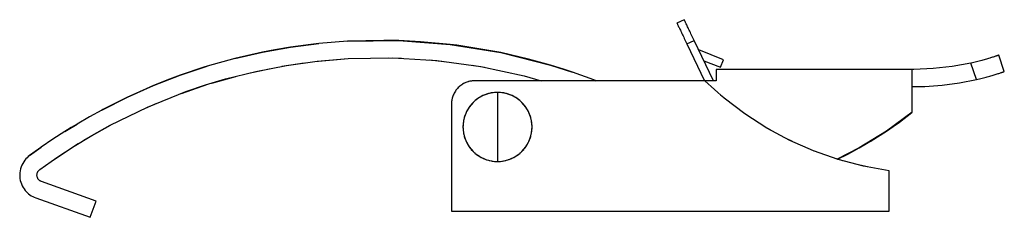
# Model space of a CAD drawing. Extents: x -37 to 111, y -1 to 85.
# Drawn here: x -37 to 48, y 68 to 85 of the extents above; entities that cross this region are included whole.
import ezdxf

# ---------------------------------------------------------------- set-up
doc = ezdxf.new("R2010")
doc.units = 0
doc.linetypes.add('VOLLINIE', pattern=[0])
doc.layers.add('BLATTANSICHT_1_GEOMETRIEAN', color=7, linetype='CONTINUOUS')

msp = doc.modelspace()

# ---------------------------------------------------------------- linework, layer by layer
at = {"layer": 'BLATTANSICHT_1_GEOMETRIEAN', "color": 18, "linetype": 'VOLLINIE'}
for p, q in [((20.217, 85.037), (19.585, 84.736)), ((19.585, 84.736), (19.587, 84.732)), ((19.587, 84.732), (19.592, 84.721)), ((19.592, 84.721), (19.602, 84.701)), ((19.602, 84.701), (19.617, 84.668)), ((19.617, 84.668), (19.638, 84.624)), ((20.219, 85.033), (20.217, 85.037)), ((20.224, 85.022), (20.219, 85.033)), ((20.233, 85.003), (20.224, 85.022)), ((20.249, 84.97), (20.233, 85.003)), ((20.27, 84.926), (20.249, 84.97)), ((20.296, 84.872), (20.27, 84.926)), ((20.327, 84.807), (20.296, 84.872)), ((20.362, 84.733), (20.327, 84.807)), ((20.395, 84.664), (20.362, 84.733)), ((20.431, 84.589), (20.395, 84.664)), ((19.638, 84.624), (19.664, 84.57)), ((19.664, 84.57), (19.695, 84.506)), ((19.695, 84.506), (19.73, 84.432)), ((19.73, 84.432), (19.763, 84.363)), ((19.763, 84.363), (19.799, 84.288)), ((19.799, 84.288), (19.837, 84.207)), ((19.837, 84.207), (19.878, 84.121)), ((19.878, 84.121), (19.922, 84.03)), ((19.922, 84.03), (19.968, 83.934)), ((19.968, 83.934), (20.016, 83.833)), ((20.016, 83.833), (20.065, 83.729)), ((20.469, 84.509), (20.431, 84.589)), ((20.51, 84.422), (20.469, 84.509)), ((20.554, 84.331), (20.51, 84.422)), ((20.6, 84.235), (20.554, 84.331)), ((20.647, 84.135), (20.6, 84.235)), ((20.697, 84.031), (20.647, 84.135)), ((20.748, 83.923), (20.697, 84.031)), ((20.801, 83.812), (20.748, 83.923)), ((20.855, 83.699), (20.801, 83.812)), ((-13.97, 82.646), (-11.512, 82.963)), ((-11.512, 82.963), (-12.201, 82.886)), ((-9.042, 83.162), (-11.512, 82.963)), ((-5.871, 83.243), (-9.042, 83.162)), ((-9.042, 83.162), (-4.577, 83.22)), ((-4.577, 83.22), (-5.871, 83.243)), ((-2.701, 83.129), (-4.577, 83.22)), ((-4.577, 83.22), (-0.125, 82.891)), ((-0.125, 82.891), (-2.701, 83.129)), ((20.065, 83.729), (20.117, 83.622)), ((20.117, 83.622), (20.169, 83.511)), ((20.169, 83.511), (20.223, 83.398)), ((20.223, 83.398), (20.278, 83.283)), ((20.278, 83.283), (20.334, 83.166)), ((20.334, 83.166), (20.39, 83.049)), ((20.39, 83.049), (20.446, 82.931)), ((20.446, 82.931), (21.078, 83.232)), ((20.91, 83.584), (20.855, 83.699)), ((20.965, 83.468), (20.91, 83.584)), ((21.022, 83.35), (20.965, 83.468)), ((21.078, 83.232), (21.022, 83.35)), ((22.75, 79.727), (21.078, 83.232)), ((-18.825, 81.658), (-16.409, 82.21)), ((-16.409, 82.21), (-18.44, 81.754)), ((-16.409, 82.21), (-13.97, 82.646)), ((-15.338, 82.416), (-16.409, 82.21)), ((-13.97, 82.646), (-15.338, 82.416)), ((-12.201, 82.886), (-13.97, 82.646)), ((0.456, 82.82), (-0.125, 82.891)), ((-0.125, 82.891), (4.283, 82.178)), ((3.588, 82.317), (0.456, 82.82)), ((4.283, 82.178), (3.588, 82.317)), ((6.683, 81.622), (4.283, 82.178)), ((4.283, 82.178), (8.612, 81.086)), ((20.446, 82.931), (21.974, 79.728)), ((23.612, 81.564), (21.472, 82.407)), ((-18.825, 81.658), (-21.212, 80.99)), ((-18.44, 81.754), (-18.825, 81.658)), ((-14.734, 80.991), (-12.794, 81.281)), ((-14.336, 81.068), (-11.654, 81.439)), ((-11.853, 81.412), (-8.957, 81.665)), ((-11.654, 81.439), (-8.957, 81.665)), ((-8.957, 81.665), (-5.104, 81.733)), ((-5.436, 81.727), (-4.337, 81.688)), ((-5.104, 81.733), (-1.258, 81.505)), ((-1.875, 81.542), (-0.651, 81.422)), ((-1.258, 81.505), (2.56, 80.981)), ((8.612, 81.086), (6.683, 81.622)), ((21.913, 81.48), (23.355, 80.912)), ((23.355, 80.912), (23.612, 81.564)), ((45.118, 81.273), (43.481, 80.969)), ((45.237, 81.3), (45.118, 81.273)), ((45.607, 79.846), (45.118, 81.273)), ((45.356, 81.328), (45.237, 81.3)), ((45.475, 81.356), (45.356, 81.328)), ((45.592, 81.384), (45.475, 81.356)), ((45.709, 81.413), (45.592, 81.384)), ((45.824, 81.443), (45.709, 81.413)), ((45.937, 81.472), (45.824, 81.443)), ((46.048, 81.502), (45.937, 81.472)), ((46.156, 81.531), (46.048, 81.502)), ((46.262, 81.56), (46.156, 81.531)), ((46.364, 81.589), (46.262, 81.56)), ((46.464, 81.618), (46.364, 81.589)), ((46.56, 81.646), (46.464, 81.618)), ((46.654, 81.673), (46.56, 81.646)), ((46.743, 81.7), (46.654, 81.673)), ((46.828, 81.726), (46.743, 81.7)), ((46.909, 81.751), (46.828, 81.726)), ((46.986, 81.775), (46.909, 81.751)), ((47.058, 81.798), (46.986, 81.775)), ((47.125, 81.82), (47.058, 81.798)), ((47.188, 81.84), (47.125, 81.82)), ((47.246, 81.859), (47.188, 81.84)), ((47.298, 81.876), (47.246, 81.859)), ((47.346, 81.892), (47.298, 81.876)), ((47.388, 81.906), (47.346, 81.892)), ((47.424, 81.918), (47.388, 81.906)), ((47.456, 81.929), (47.424, 81.918)), ((47.481, 81.938), (47.456, 81.929)), ((47.501, 81.945), (47.481, 81.938)), ((47.516, 81.949), (47.501, 81.945)), ((47.524, 81.952), (47.516, 81.949)), ((47.527, 81.953), (47.524, 81.952)), ((48.014, 80.535), (47.527, 81.953)), ((-23.563, 80.208), (-21.212, 80.99)), ((-21.496, 80.902), (-23.563, 80.208)), ((-21.212, 80.99), (-21.496, 80.902)), ((-19.618, 79.894), (-16.993, 80.552)), ((-17.593, 80.402), (-15.837, 80.777)), ((-16.993, 80.552), (-14.336, 81.068)), ((1.798, 81.086), (2.877, 80.912)), ((2.56, 80.981), (6.326, 80.165)), ((8.612, 81.086), (10.502, 80.481)), ((9.729, 80.738), (8.612, 81.086)), ((10.502, 80.481), (9.729, 80.738)), ((12.368, 79.803), (10.502, 80.481)), ((39.908, 80.727), (23, 80.727)), ((23, 80.727), (23, 79.727)), ((39.997, 80.726), (39.908, 80.727)), ((39.954, 80.726), (39.908, 80.727)), ((40, 80.726), (39.954, 80.726)), ((40, 80.726), (40, 80.726)), ((40, 80.726), (40, 80.726)), ((40.054, 80.725), (40, 80.726)), ((40, 76.998), (40, 80.726)), ((40.108, 80.725), (40.054, 80.725)), ((40.163, 80.725), (40.108, 80.725)), ((41.826, 80.786), (40.163, 80.725)), ((43.481, 80.969), (41.826, 80.786)), ((47.546, 80.379), (47.614, 80.401)), ((47.614, 80.401), (47.676, 80.421)), ((47.676, 80.421), (47.734, 80.44)), ((47.734, 80.44), (47.786, 80.458)), ((47.786, 80.458), (47.833, 80.473)), ((47.833, 80.473), (47.875, 80.487)), ((47.875, 80.487), (47.912, 80.5)), ((47.912, 80.5), (47.943, 80.51)), ((47.943, 80.51), (47.968, 80.519)), ((47.968, 80.519), (47.988, 80.526)), ((47.988, 80.526), (48.002, 80.531)), ((48.002, 80.531), (48.011, 80.534)), ((48.011, 80.534), (48.014, 80.535)), ((-25.874, 79.313), (-23.563, 80.208)), ((-24.493, 79.863), (-25.874, 79.313)), ((-23.563, 80.208), (-24.493, 79.863)), ((-21.347, 79.376), (-19.618, 79.894)), ((-20.812, 79.536), (-18.738, 80.114)), ((1.145, 79.536), (1.057, 79.492)), ((1.127, 79.527), (1.115, 79.522)), ((1.235, 79.576), (1.145, 79.536)), ((1.326, 79.611), (1.235, 79.576)), ((1.419, 79.642), (1.326, 79.611)), ((1.357, 79.622), (1.345, 79.617)), ((1.377, 79.628), (1.357, 79.622)), ((1.514, 79.668), (1.419, 79.642)), ((1.482, 79.66), (1.462, 79.654)), ((1.495, 79.663), (1.482, 79.66)), ((1.61, 79.69), (1.514, 79.668)), ((1.707, 79.706), (1.61, 79.69)), ((1.804, 79.718), (1.707, 79.706)), ((1.739, 79.711), (1.726, 79.709)), ((1.76, 79.713), (1.739, 79.711)), ((1.902, 79.726), (1.804, 79.718)), ((1.869, 79.724), (1.848, 79.722)), ((1.882, 79.724), (1.869, 79.724)), ((2, 79.728), (1.902, 79.726)), ((22, 79.728), (2, 79.728)), ((6.318, 80.167), (6.388, 80.146)), ((6.326, 80.165), (7.787, 79.728)), ((12.368, 79.803), (12.552, 79.728)), ((12.561, 79.728), (12.368, 79.803)), ((23.687, 78.221), (22, 79.728)), ((23, 79.727), (22.002, 79.727)), ((42.62, 79.35), (44.121, 79.551)), ((44.121, 79.551), (45.607, 79.846)), ((45.607, 79.846), (45.727, 79.874)), ((45.727, 79.874), (45.847, 79.902)), ((45.847, 79.902), (45.966, 79.931)), ((45.966, 79.931), (46.083, 79.961)), ((46.083, 79.961), (46.2, 79.991)), ((46.2, 79.991), (46.315, 80.02)), ((46.315, 80.02), (46.427, 80.05)), ((46.427, 80.05), (46.538, 80.08)), ((46.538, 80.08), (46.646, 80.11)), ((46.646, 80.11), (46.751, 80.14)), ((46.751, 80.14), (46.854, 80.169)), ((46.854, 80.169), (46.954, 80.198)), ((46.954, 80.198), (47.05, 80.226)), ((47.05, 80.226), (47.143, 80.254)), ((47.143, 80.254), (47.232, 80.281)), ((47.232, 80.281), (47.317, 80.307)), ((47.317, 80.307), (47.398, 80.332)), ((47.398, 80.332), (47.474, 80.356)), ((47.474, 80.356), (47.546, 80.379)), ((-28.14, 78.309), (-25.874, 79.313)), ((-25.874, 79.313), (-27.42, 78.642)), ((-26.405, 77.454), (-23.056, 78.796)), ((-23.453, 78.637), (-21.152, 79.434)), ((-23.056, 78.796), (-21.347, 79.376)), ((0.284, 78.756), (0.236, 78.671)), ((0.268, 78.728), (0.258, 78.709)), ((0.275, 78.739), (0.268, 78.728)), ((0.337, 78.839), (0.284, 78.756)), ((0.394, 78.919), (0.337, 78.839)), ((0.454, 78.997), (0.394, 78.919)), ((0.413, 78.946), (0.406, 78.935)), ((0.427, 78.962), (0.413, 78.946)), ((0.518, 79.071), (0.454, 78.997)), ((0.496, 79.047), (0.483, 79.03)), ((0.505, 79.056), (0.496, 79.047)), ((0.586, 79.142), (0.518, 79.071)), ((0.657, 79.21), (0.586, 79.142)), ((0.731, 79.274), (0.657, 79.21)), ((0.681, 79.232), (0.672, 79.223)), ((0.698, 79.245), (0.681, 79.232)), ((0.808, 79.334), (0.731, 79.274)), ((0.782, 79.315), (0.766, 79.301)), ((0.793, 79.322), (0.782, 79.315)), ((0.889, 79.391), (0.808, 79.334)), ((0.972, 79.444), (0.889, 79.391)), ((1.057, 79.492), (0.972, 79.444)), ((1, 79.46), (0.989, 79.453)), ((1.019, 79.47), (1, 79.46)), ((1.115, 79.522), (1.097, 79.512)), ((3.479, 78.68), (3.224, 78.623)), ((3.449, 78.674), (3.269, 78.635)), ((3.449, 78.674), (3.415, 78.667)), ((3.479, 78.68), (3.449, 78.674)), ((3.739, 78.714), (3.479, 78.68)), ((3.632, 78.702), (3.479, 78.68)), ((3.609, 78.699), (3.553, 78.691)), ((3.632, 78.702), (3.609, 78.699)), ((3.739, 78.714), (3.632, 78.702)), ((4, 78.725), (3.739, 78.714)), ((3.815, 78.719), (3.739, 78.714)), ((3.804, 78.719), (3.798, 78.718)), ((3.815, 78.719), (3.804, 78.719)), ((4, 78.725), (4, 78.44)), ((4.261, 78.714), (4, 78.725)), ((4.261, 78.714), (4.185, 78.719)), ((4.196, 78.719), (4.185, 78.719)), ((4.202, 78.718), (4.196, 78.719)), ((4.368, 78.702), (4.261, 78.714)), ((4.521, 78.68), (4.261, 78.714)), ((4.521, 78.68), (4.368, 78.702)), ((4.391, 78.699), (4.368, 78.702)), ((4.447, 78.691), (4.391, 78.699)), ((4.551, 78.674), (4.521, 78.68)), ((4.776, 78.623), (4.521, 78.68)), ((4.585, 78.667), (4.551, 78.674)), ((4.731, 78.635), (4.551, 78.674)), ((40, 79.227), (40, 79.227)), ((40, 79.227), (40, 79.227)), ((40, 79.226), (40, 79.227)), ((40, 79.227), (40.393, 79.227)), ((40, 79.226), (40, 79.226)), ((40, 79.226), (40, 79.226)), ((40, 79.226), (40, 79.226)), ((40, 79.226), (40, 79.226)), ((40, 79.226), (40, 79.226)), ((40, 79.226), (40, 79.226)), ((40, 79.226), (40, 79.226)), ((40, 79.225), (40, 79.226)), ((40, 79.225), (40, 79.225)), ((40, 79.225), (40, 79.225)), ((40, 79.225), (40, 79.225)), ((40, 79.225), (40, 79.225)), ((40.393, 79.226), (40.404, 79.226)), ((40.404, 79.226), (40.415, 79.227)), ((40.415, 79.227), (40.426, 79.227)), ((40.426, 79.227), (40.654, 79.229)), ((40.654, 79.229), (40.882, 79.234)), ((40.882, 79.234), (41.109, 79.244)), ((41.109, 79.244), (42.62, 79.35)), ((-30.355, 77.197), (-28.14, 78.309)), ((-28.14, 78.309), (-30.267, 77.244)), ((-27.42, 78.642), (-28.14, 78.309)), ((0.004, 77.826), (0, 77.728)), ((0.002, 77.826), (0, 77.728)), ((0.01, 77.924), (0.002, 77.826)), ((0.008, 77.897), (0.006, 77.885)), ((0.007, 77.894), (0.006, 77.884)), ((0.006, 77.885), (0.006, 77.869)), ((0.006, 77.884), (0.006, 77.87)), ((0.022, 78.021), (0.01, 77.924)), ((0.038, 78.118), (0.022, 78.021)), ((0.025, 78.041), (0.024, 78.034)), ((0.025, 78.039), (0.024, 78.037)), ((0.028, 78.056), (0.025, 78.041)), ((0.026, 78.045), (0.025, 78.039)), ((0.06, 78.214), (0.038, 78.118)), ((0.055, 78.195), (0.052, 78.18)), ((0.057, 78.202), (0.055, 78.195)), ((0.056, 78.195), (0.055, 78.194)), ((0.055, 78.194), (0.055, 78.19)), ((0.086, 78.309), (0.06, 78.214)), ((0.117, 78.402), (0.086, 78.309)), ((0.098, 78.346), (0.094, 78.334)), ((0.098, 78.345), (0.097, 78.342)), ((0.104, 78.361), (0.098, 78.346)), ((0.099, 78.348), (0.098, 78.345)), ((0.152, 78.493), (0.117, 78.402)), ((0.192, 78.583), (0.152, 78.493)), ((0.236, 78.671), (0.192, 78.583)), ((0.206, 78.613), (0.201, 78.601)), ((0.216, 78.631), (0.206, 78.613)), ((1.88, 77.847), (1.703, 77.654)), ((1.88, 77.847), (1.847, 77.814)), ((2.073, 78.024), (1.88, 77.847)), ((1.98, 77.942), (1.88, 77.847)), ((2.073, 78.024), (1.98, 77.942)), ((2.023, 77.981), (1.98, 77.942)), ((2.047, 78.001), (2.023, 77.981)), ((2.28, 78.183), (2.073, 78.024)), ((2.12, 78.063), (2.073, 78.024)), ((2.268, 78.174), (2.12, 78.063)), ((2.175, 78.105), (2.12, 78.063)), ((2.268, 78.174), (2.175, 78.105)), ((2.28, 78.183), (2.268, 78.174)), ((2.501, 78.323), (2.28, 78.183)), ((2.422, 78.276), (2.28, 78.183)), ((2.334, 78.22), (2.287, 78.187)), ((2.422, 78.276), (2.334, 78.22)), ((2.501, 78.323), (2.422, 78.276)), ((2.733, 78.444), (2.501, 78.323)), ((2.581, 78.368), (2.501, 78.323)), ((2.733, 78.444), (2.581, 78.368)), ((2.674, 78.416), (2.581, 78.368)), ((2.725, 78.44), (2.674, 78.416)), ((2.974, 78.544), (2.733, 78.444)), ((2.747, 78.451), (2.733, 78.444)), ((2.917, 78.523), (2.747, 78.451)), ((2.853, 78.497), (2.747, 78.451)), ((2.917, 78.523), (2.853, 78.497)), ((2.974, 78.544), (2.917, 78.523)), ((3.224, 78.623), (2.974, 78.544)), ((3.091, 78.584), (2.974, 78.544)), ((3.036, 78.566), (3.006, 78.555)), ((3.091, 78.584), (3.036, 78.566)), ((3.224, 78.623), (3.091, 78.584)), ((3.269, 78.635), (3.224, 78.623)), ((3.415, 78.667), (3.269, 78.635)), ((4, 78.44), (4, 78.138)), ((4, 78.138), (4, 77.821)), ((4, 77.821), (4, 77.492)), ((4.731, 78.635), (4.585, 78.667)), ((4.776, 78.623), (4.731, 78.635)), ((4.909, 78.584), (4.776, 78.623)), ((5.026, 78.544), (4.776, 78.623)), ((4.964, 78.566), (4.909, 78.584)), ((5.026, 78.544), (4.909, 78.584)), ((4.994, 78.555), (4.964, 78.566)), ((5.083, 78.523), (5.026, 78.544)), ((5.267, 78.444), (5.026, 78.544)), ((5.147, 78.497), (5.083, 78.523)), ((5.253, 78.451), (5.083, 78.523)), ((5.253, 78.451), (5.147, 78.497)), ((5.267, 78.444), (5.253, 78.451)), ((5.419, 78.368), (5.267, 78.444)), ((5.499, 78.323), (5.267, 78.444)), ((5.326, 78.416), (5.275, 78.44)), ((5.419, 78.368), (5.326, 78.416)), ((5.499, 78.323), (5.419, 78.368)), ((5.578, 78.276), (5.499, 78.323)), ((5.72, 78.183), (5.499, 78.323)), ((5.666, 78.22), (5.578, 78.276)), ((5.72, 78.183), (5.578, 78.276)), ((5.713, 78.187), (5.666, 78.22)), ((5.732, 78.174), (5.72, 78.183)), ((5.927, 78.024), (5.72, 78.183)), ((5.825, 78.105), (5.732, 78.174)), ((5.88, 78.063), (5.732, 78.174)), ((5.88, 78.063), (5.825, 78.105)), ((5.927, 78.024), (5.88, 78.063)), ((6.02, 77.942), (5.927, 78.024)), ((6.12, 77.847), (5.927, 78.024)), ((5.977, 77.981), (5.953, 78.001)), ((6.02, 77.942), (5.977, 77.981)), ((6.12, 77.847), (6.02, 77.942)), ((6.153, 77.814), (6.12, 77.847)), ((6.297, 77.654), (6.12, 77.847)), ((23.805, 78.131), (23.376, 78.499)), ((25.486, 76.852), (23.687, 78.221)), ((-30.355, 77.197), (-31.441, 76.601)), ((-30.267, 77.244), (-30.355, 77.197)), ((-29.649, 75.873), (-26.405, 77.454)), ((-26.582, 77.367), (-25.643, 77.759)), ((0, 77.728), (0, 69.93)), ((1.282, 76.994), (1.182, 76.752)), ((1.282, 76.994), (1.239, 76.895)), ((1.277, 76.982), (1.239, 76.895)), ((1.28, 76.988), (1.277, 76.982)), ((1.403, 77.226), (1.282, 76.994)), ((1.316, 77.063), (1.282, 76.994)), ((1.403, 77.226), (1.316, 77.063)), ((1.384, 77.192), (1.316, 77.063)), ((1.403, 77.226), (1.384, 77.192)), ((1.544, 77.446), (1.403, 77.226)), ((1.5, 77.383), (1.403, 77.226)), ((1.544, 77.446), (1.5, 77.383)), ((1.507, 77.392), (1.5, 77.383)), ((1.511, 77.398), (1.507, 77.392)), ((1.703, 77.654), (1.544, 77.446)), ((1.607, 77.534), (1.544, 77.446)), ((1.703, 77.654), (1.607, 77.534)), ((1.621, 77.552), (1.607, 77.534)), ((1.656, 77.596), (1.621, 77.552)), ((1.723, 77.677), (1.703, 77.654)), ((1.847, 77.814), (1.723, 77.677)), ((1.746, 77.704), (1.723, 77.677)), ((1.847, 77.814), (1.746, 77.704)), ((4, 77.492), (4, 77.152)), ((4, 77.152), (4, 76.803)), ((6.277, 77.677), (6.153, 77.814)), ((6.297, 77.654), (6.277, 77.677)), ((6.28, 77.674), (6.277, 77.677)), ((6.281, 77.673), (6.28, 77.674)), ((6.393, 77.534), (6.297, 77.654)), ((6.456, 77.446), (6.297, 77.654)), ((6.456, 77.446), (6.393, 77.534)), ((6.426, 77.489), (6.393, 77.534)), ((6.438, 77.471), (6.426, 77.489)), ((6.5, 77.383), (6.456, 77.446)), ((6.597, 77.226), (6.456, 77.446)), ((6.597, 77.226), (6.5, 77.383)), ((6.557, 77.293), (6.5, 77.383)), ((6.597, 77.226), (6.557, 77.293)), ((6.684, 77.063), (6.597, 77.226)), ((6.672, 77.088), (6.597, 77.226)), ((6.718, 76.994), (6.597, 77.226)), ((6.684, 77.063), (6.672, 77.088)), ((6.718, 76.994), (6.684, 77.063)), ((6.761, 76.895), (6.718, 76.994)), ((6.818, 76.752), (6.718, 76.994)), ((40, 76.998), (37.771, 75.351)), ((38.365, 75.761), (39.97, 76.973)), ((38.903, 76.151), (39.97, 76.973)), ((39.97, 76.973), (40, 76.998)), ((-31.441, 76.601), (-32.513, 75.979)), ((1.047, 76.247), (1.013, 75.988)), ((1.037, 76.187), (1.014, 76.003)), ((1.037, 76.187), (1.022, 76.079)), ((1.047, 76.247), (1.037, 76.187)), ((1.104, 76.503), (1.047, 76.247)), ((1.071, 76.368), (1.047, 76.247)), ((1.059, 76.312), (1.054, 76.28)), ((1.071, 76.368), (1.059, 76.312)), ((1.104, 76.503), (1.071, 76.368)), ((1.182, 76.752), (1.104, 76.503)), ((1.116, 76.547), (1.104, 76.503)), ((1.116, 76.547), (1.114, 76.541)), ((1.114, 76.541), (1.114, 76.539)), ((1.172, 76.723), (1.116, 76.547)), ((1.182, 76.752), (1.172, 76.723)), ((1.239, 76.895), (1.182, 76.752)), ((1.187, 76.764), (1.183, 76.754)), ((1.239, 76.895), (1.187, 76.764)), ((4, 76.803), (4, 76.448)), ((4, 76.448), (4, 76.088)), ((6.77, 76.874), (6.761, 76.895)), ((6.818, 76.752), (6.761, 76.895)), ((6.79, 76.822), (6.77, 76.874)), ((6.828, 76.723), (6.818, 76.752)), ((6.896, 76.503), (6.818, 76.752)), ((6.86, 76.628), (6.828, 76.723)), ((6.884, 76.547), (6.828, 76.723)), ((6.884, 76.547), (6.86, 76.628)), ((6.896, 76.503), (6.884, 76.547)), ((6.929, 76.368), (6.896, 76.503)), ((6.953, 76.247), (6.896, 76.503)), ((6.927, 76.376), (6.923, 76.394)), ((6.929, 76.368), (6.927, 76.376)), ((6.953, 76.247), (6.929, 76.368)), ((6.963, 76.187), (6.953, 76.247)), ((6.987, 75.988), (6.953, 76.247)), ((6.986, 76.003), (6.963, 76.187)), ((6.973, 76.118), (6.963, 76.187)), ((6.986, 76.003), (6.973, 76.118)), ((25.737, 76.69), (25.437, 76.889)), ((27.388, 75.628), (25.486, 76.852)), ((38.365, 75.761), (38.903, 76.151)), ((-33.57, 75.332), (-34.611, 74.659)), ((-33.57, 75.332), (-32.513, 75.979)), ((-33.022, 75.672), (-33.57, 75.332)), ((-32.513, 75.979), (-33.022, 75.672)), ((-31.986, 74.537), (-29.61, 75.892)), ((-31.227, 74.996), (-29.649, 75.873)), ((1.013, 75.988), (1.002, 75.727)), ((1.003, 75.819), (1.002, 75.727)), ((1.002, 75.727), (1.003, 75.634)), ((1.002, 75.727), (1.013, 75.465)), ((1.013, 75.988), (1.003, 75.819)), ((1.004, 75.844), (1.003, 75.819)), ((1.003, 75.634), (1.013, 75.465)), ((1.003, 75.634), (1.004, 75.609)), ((1.01, 75.934), (1.004, 75.844)), ((1.004, 75.609), (1.01, 75.519)), ((1.014, 76.003), (1.013, 75.988)), ((1.013, 75.465), (1.014, 75.45)), ((1.013, 75.465), (1.047, 75.206)), ((1.022, 76.079), (1.014, 76.003)), ((1.014, 75.45), (1.037, 75.267)), ((1.014, 75.45), (1.022, 75.374)), ((1.022, 75.374), (1.037, 75.267)), ((1.037, 75.267), (1.047, 75.206)), ((4, 76.088), (4, 75.727)), ((4, 75.727), (4, 75.365)), ((4, 75.365), (4, 75.005)), ((6.953, 75.206), (6.987, 75.465)), ((6.953, 75.206), (6.963, 75.267)), ((6.963, 75.267), (6.986, 75.45)), ((6.963, 75.267), (6.973, 75.335)), ((6.973, 75.335), (6.986, 75.45)), ((6.987, 75.988), (6.986, 76.003)), ((6.986, 75.45), (6.987, 75.465)), ((6.997, 75.819), (6.987, 75.988)), ((6.998, 75.727), (6.987, 75.988)), ((6.987, 75.465), (6.998, 75.727)), ((6.987, 75.465), (6.997, 75.634)), ((6.996, 75.857), (6.989, 75.951)), ((6.989, 75.503), (6.996, 75.596)), ((6.997, 75.819), (6.996, 75.857)), ((6.996, 75.596), (6.997, 75.634)), ((6.998, 75.727), (6.997, 75.819)), ((6.997, 75.634), (6.998, 75.727)), ((27.749, 75.435), (27.169, 75.769)), ((29.381, 74.558), (27.388, 75.628)), ((37.771, 75.351), (35.409, 73.898)), ((36.688, 74.651), (37.771, 75.351)), ((37.771, 75.351), (38.365, 75.761)), ((-34.611, 74.659), (-35.635, 73.962)), ((-32.771, 74.063), (-31.227, 74.996)), ((1.047, 75.206), (1.071, 75.085)), ((1.047, 75.206), (1.104, 74.951)), ((1.054, 75.173), (1.059, 75.142)), ((1.059, 75.142), (1.071, 75.085)), ((1.071, 75.085), (1.104, 74.951)), ((1.104, 74.951), (1.116, 74.906)), ((1.104, 74.951), (1.182, 74.701)), ((1.114, 74.915), (1.114, 74.913)), ((1.114, 74.913), (1.116, 74.906)), ((1.116, 74.906), (1.172, 74.73)), ((1.172, 74.73), (1.182, 74.701)), ((1.182, 74.701), (1.239, 74.558)), ((1.182, 74.701), (1.282, 74.459)), ((1.183, 74.699), (1.187, 74.689)), ((1.187, 74.689), (1.239, 74.558)), ((1.239, 74.558), (1.282, 74.459)), ((1.239, 74.558), (1.277, 74.471)), ((1.277, 74.471), (1.28, 74.465)), ((1.282, 74.459), (1.316, 74.39)), ((1.282, 74.459), (1.403, 74.227)), ((4, 75.005), (4, 74.65)), ((4, 74.65), (4, 74.301)), ((6.597, 74.227), (6.718, 74.459)), ((6.684, 74.39), (6.718, 74.459)), ((6.718, 74.459), (6.818, 74.701)), ((6.718, 74.459), (6.761, 74.558)), ((6.761, 74.558), (6.818, 74.701)), ((6.761, 74.558), (6.77, 74.579)), ((6.77, 74.579), (6.79, 74.632)), ((6.818, 74.701), (6.896, 74.951)), ((6.818, 74.701), (6.828, 74.73)), ((6.828, 74.73), (6.884, 74.906)), ((6.828, 74.73), (6.86, 74.825)), ((6.86, 74.825), (6.884, 74.906)), ((6.884, 74.906), (6.896, 74.951)), ((6.896, 74.951), (6.953, 75.206)), ((6.896, 74.951), (6.929, 75.085)), ((6.923, 75.06), (6.927, 75.078)), ((6.927, 75.078), (6.929, 75.085)), ((6.929, 75.085), (6.953, 75.206)), ((29.623, 74.452), (29.022, 74.751)), ((31.451, 73.648), (29.381, 74.558)), ((35.409, 73.898), (36.688, 74.651)), ((36.418, 74.492), (36.605, 74.599)), ((36.605, 74.599), (36.688, 74.651)), ((-36.642, 73.24), (-35.635, 73.962)), ((-35.675, 73.934), (-36.642, 73.24)), ((-35.635, 73.962), (-35.675, 73.934)), ((-34.64, 72.82), (-32.409, 74.281)), ((-34.281, 73.074), (-32.771, 74.063)), ((1.316, 74.39), (1.384, 74.262)), ((1.316, 74.39), (1.403, 74.227)), ((1.384, 74.262), (1.403, 74.227)), ((1.403, 74.227), (1.5, 74.07)), ((1.403, 74.227), (1.544, 74.007)), ((1.5, 74.07), (1.507, 74.061)), ((1.5, 74.07), (1.544, 74.007)), ((1.507, 74.061), (1.511, 74.056)), ((1.544, 74.007), (1.607, 73.92)), ((1.544, 74.007), (1.703, 73.799)), ((1.607, 73.92), (1.621, 73.901)), ((1.607, 73.92), (1.703, 73.799)), ((1.621, 73.901), (1.656, 73.858)), ((1.703, 73.799), (1.723, 73.776)), ((1.703, 73.799), (1.88, 73.606)), ((1.723, 73.776), (1.746, 73.75)), ((1.723, 73.776), (1.847, 73.639)), ((1.746, 73.75), (1.847, 73.639)), ((1.847, 73.639), (1.88, 73.606)), ((1.88, 73.606), (1.98, 73.511)), ((1.88, 73.606), (2.073, 73.43)), ((4, 74.301), (4, 73.961)), ((4, 73.961), (4, 73.632)), ((4, 73.632), (4, 73.315)), ((5.927, 73.43), (6.12, 73.606)), ((6.02, 73.511), (6.12, 73.606)), ((6.12, 73.606), (6.297, 73.799)), ((6.12, 73.606), (6.153, 73.639)), ((6.153, 73.639), (6.277, 73.776)), ((6.277, 73.776), (6.297, 73.799)), ((6.277, 73.776), (6.28, 73.779)), ((6.28, 73.779), (6.281, 73.78)), ((6.297, 73.799), (6.456, 74.007)), ((6.297, 73.799), (6.393, 73.92)), ((6.393, 73.92), (6.456, 74.007)), ((6.393, 73.92), (6.426, 73.964)), ((6.426, 73.964), (6.438, 73.982)), ((6.456, 74.007), (6.597, 74.227)), ((6.456, 74.007), (6.5, 74.07)), ((6.5, 74.07), (6.597, 74.227)), ((6.5, 74.07), (6.557, 74.16)), ((6.557, 74.16), (6.597, 74.227)), ((6.597, 74.227), (6.684, 74.39)), ((6.597, 74.227), (6.672, 74.365)), ((6.672, 74.365), (6.684, 74.39)), ((31.513, 73.626), (31.169, 73.772)), ((33.587, 72.903), (31.451, 73.648)), ((35.409, 73.898), (33.499, 72.937)), ((33.515, 72.932), (34.947, 73.645)), ((34.432, 73.375), (34.947, 73.645)), ((34.947, 73.645), (35.409, 73.898)), ((-37.149, 72.708), (-37.238, 72.562)), ((-37.049, 72.846), (-37.149, 72.708)), ((-36.958, 72.955), (-37.049, 72.846)), ((-36.859, 73.057), (-36.958, 72.955)), ((-36.754, 73.152), (-36.859, 73.057)), ((-36.642, 73.24), (-36.754, 73.152)), ((-35.754, 72.032), (-34.281, 73.074)), ((1.98, 73.511), (2.023, 73.472)), ((1.98, 73.511), (2.073, 73.43)), ((2.023, 73.472), (2.047, 73.452)), ((2.073, 73.43), (2.12, 73.391)), ((2.073, 73.43), (2.28, 73.27)), ((2.12, 73.391), (2.175, 73.348)), ((2.12, 73.391), (2.268, 73.279)), ((2.175, 73.348), (2.268, 73.279)), ((2.268, 73.279), (2.28, 73.27)), ((2.28, 73.27), (2.422, 73.177)), ((2.28, 73.27), (2.501, 73.13)), ((2.287, 73.266), (2.334, 73.234)), ((2.334, 73.234), (2.422, 73.177)), ((2.422, 73.177), (2.501, 73.13)), ((2.501, 73.13), (2.581, 73.085)), ((2.501, 73.13), (2.733, 73.009)), ((2.581, 73.085), (2.733, 73.009)), ((2.581, 73.085), (2.674, 73.037)), ((2.674, 73.037), (2.725, 73.013)), ((2.733, 73.009), (2.747, 73.003)), ((2.733, 73.009), (2.974, 72.909)), ((2.747, 73.003), (2.917, 72.931)), ((2.747, 73.003), (2.853, 72.956)), ((2.853, 72.956), (2.917, 72.931)), ((2.917, 72.931), (2.974, 72.909)), ((2.974, 72.909), (3.091, 72.869)), ((2.974, 72.909), (3.224, 72.83)), ((3.051, 72.883), (3.073, 72.875)), ((3.073, 72.875), (3.091, 72.869)), ((3.091, 72.869), (3.224, 72.83)), ((3.224, 72.83), (3.269, 72.819)), ((3.224, 72.83), (3.479, 72.774)), ((3.269, 72.819), (3.3, 72.811)), ((3.269, 72.819), (3.449, 72.779)), ((3.3, 72.811), (3.449, 72.779)), ((3.449, 72.779), (3.479, 72.774)), ((3.479, 72.774), (3.632, 72.751)), ((3.479, 72.774), (3.739, 72.74)), ((3.491, 72.772), (3.531, 72.765)), ((3.531, 72.765), (3.632, 72.751)), ((3.632, 72.751), (3.739, 72.74)), ((3.739, 72.74), (3.815, 72.734)), ((3.739, 72.74), (4, 72.728)), ((3.756, 72.738), (3.765, 72.737)), ((3.765, 72.737), (3.815, 72.734)), ((4, 73.315), (4, 73.013)), ((4, 73.013), (4, 72.728)), ((4, 72.728), (4.261, 72.74)), ((4.185, 72.734), (4.261, 72.74)), ((4.185, 72.734), (4.196, 72.735)), ((4.196, 72.735), (4.202, 72.735)), ((4.261, 72.74), (4.521, 72.774)), ((4.261, 72.74), (4.368, 72.751)), ((4.368, 72.751), (4.521, 72.774)), ((4.368, 72.751), (4.391, 72.754)), ((4.391, 72.754), (4.447, 72.763)), ((4.521, 72.774), (4.776, 72.83)), ((4.521, 72.774), (4.551, 72.779)), ((4.551, 72.779), (4.731, 72.819)), ((4.551, 72.779), (4.585, 72.786)), ((4.585, 72.786), (4.731, 72.819)), ((4.731, 72.819), (4.776, 72.83)), ((4.776, 72.83), (5.026, 72.909)), ((4.776, 72.83), (4.909, 72.869)), ((4.909, 72.869), (5.026, 72.909)), ((4.909, 72.869), (4.964, 72.887)), ((4.964, 72.887), (4.994, 72.898)), ((5.026, 72.909), (5.267, 73.009)), ((5.026, 72.909), (5.083, 72.931)), ((5.083, 72.931), (5.253, 73.003)), ((5.083, 72.931), (5.147, 72.956)), ((5.147, 72.956), (5.253, 73.003)), ((5.253, 73.003), (5.267, 73.009)), ((5.267, 73.009), (5.499, 73.13)), ((5.267, 73.009), (5.419, 73.085)), ((5.275, 73.013), (5.326, 73.037)), ((5.326, 73.037), (5.419, 73.085)), ((5.419, 73.085), (5.499, 73.13)), ((5.499, 73.13), (5.72, 73.27)), ((5.499, 73.13), (5.578, 73.177)), ((5.578, 73.177), (5.72, 73.27)), ((5.578, 73.177), (5.666, 73.234)), ((5.666, 73.234), (5.713, 73.266)), ((5.72, 73.27), (5.927, 73.43)), ((5.72, 73.27), (5.732, 73.279)), ((5.732, 73.279), (5.88, 73.391)), ((5.732, 73.279), (5.825, 73.348)), ((5.825, 73.348), (5.88, 73.391)), ((5.88, 73.391), (5.927, 73.43)), ((5.927, 73.43), (6.02, 73.511)), ((5.953, 73.452), (5.977, 73.472)), ((5.977, 73.472), (6.02, 73.511)), ((33.988, 72.798), (33.449, 72.951)), ((33.52, 72.931), (34.432, 73.375)), ((35.774, 72.329), (33.587, 72.903)), ((-37.465, 71.922), (-37.489, 71.753)), ((-37.428, 72.089), (-37.465, 71.922)), ((-37.377, 72.251), (-37.428, 72.089)), ((-37.314, 72.41), (-37.377, 72.251)), ((-37.238, 72.562), (-37.314, 72.41)), ((-35.935, 71.816), (-35.916, 71.852)), ((-35.916, 71.852), (-35.894, 71.886)), ((-35.894, 71.886), (-35.87, 71.919)), ((-35.87, 71.919), (-35.844, 71.95)), ((-35.844, 71.95), (-35.816, 71.979)), ((-35.816, 71.979), (-35.786, 72.006)), ((-35.786, 72.006), (-35.754, 72.032)), ((36.13, 72.264), (35.455, 72.412)), ((38, 71.928), (35.774, 72.329)), ((38, 69.93), (38, 71.928)), ((-37.489, 71.753), (-37.498, 71.583)), ((-37.498, 71.583), (-37.494, 71.413)), ((-37.494, 71.413), (-37.476, 71.243)), ((-37.476, 71.243), (-37.447, 71.083)), ((-37.447, 71.083), (-37.405, 70.927)), ((-35.999, 71.542), (-35.998, 71.582)), ((-35.997, 71.501), (-35.999, 71.542)), ((-35.998, 71.582), (-35.994, 71.623)), ((-35.992, 71.461), (-35.997, 71.501)), ((-35.994, 71.623), (-35.987, 71.663)), ((-35.985, 71.421), (-35.992, 71.461)), ((-35.987, 71.663), (-35.978, 71.703)), ((-35.975, 71.382), (-35.985, 71.421)), ((-35.978, 71.703), (-35.967, 71.741)), ((-35.963, 71.343), (-35.975, 71.382)), ((-35.967, 71.741), (-35.952, 71.779)), ((-35.947, 71.305), (-35.963, 71.343)), ((-35.952, 71.779), (-35.935, 71.816)), ((-35.93, 71.269), (-35.947, 71.305)), ((-35.91, 71.234), (-35.93, 71.269)), ((-35.887, 71.2), (-35.91, 71.234)), ((-35.862, 71.168), (-35.887, 71.2)), ((-35.836, 71.137), (-35.862, 71.168)), ((-35.807, 71.108), (-35.836, 71.137)), ((-35.776, 71.082), (-35.807, 71.108)), ((-35.744, 71.057), (-35.776, 71.082)), ((-35.71, 71.035), (-35.744, 71.057)), ((-35.674, 71.015), (-35.71, 71.035)), ((-35.638, 70.998), (-35.674, 71.015)), ((-35.6, 70.983), (-35.638, 70.998)), ((-30.86, 69.294), (-35.6, 70.983)), ((-37.405, 70.927), (-37.351, 70.774)), ((-37.351, 70.774), (-37.285, 70.625)), ((-37.285, 70.625), (-37.208, 70.482)), ((-37.208, 70.482), (-37.12, 70.345)), ((-37.12, 70.345), (-37.022, 70.216)), ((-37.022, 70.216), (-36.928, 70.109)), ((-36.928, 70.109), (-36.827, 70.009)), ((-36.827, 70.009), (-36.72, 69.916)), ((-36.72, 69.916), (-36.607, 69.83)), ((-36.607, 69.83), (-36.488, 69.753)), ((-36.488, 69.753), (-36.364, 69.683)), ((-36.364, 69.683), (-36.236, 69.622)), ((-36.236, 69.622), (-36.103, 69.57)), ((-36.103, 69.57), (-31.364, 67.881)), ((-31.364, 67.881), (-30.86, 69.294)), ((0, 69.93), (0, 68.428)), ((0, 69.93), (0, 69.929)), ((0, 69.93), (0, 69.93)), ((0, 69.929), (0, 69.928)), ((0, 69.929), (0, 69.929)), ((0, 69.929), (0, 69.929)), ((0, 69.929), (0, 69.929)), ((0, 69.929), (0, 69.929)), ((0, 69.929), (0, 69.929)), ((0, 69.929), (0, 69.929)), ((0, 69.928), (0, 69.928)), ((0, 69.928), (0, 69.928)), ((0, 69.928), (0, 69.928)), ((0, 69.928), (0, 69.928)), ((0, 69.928), (0, 69.928)), ((0, 69.928), (0, 69.928)), ((38, 68.428), (38, 69.93)), ((0, 68.428), (38, 68.428))]:
    msp.add_line(p, q, dxfattribs=at)

doc.saveas('drawing.dxf')
